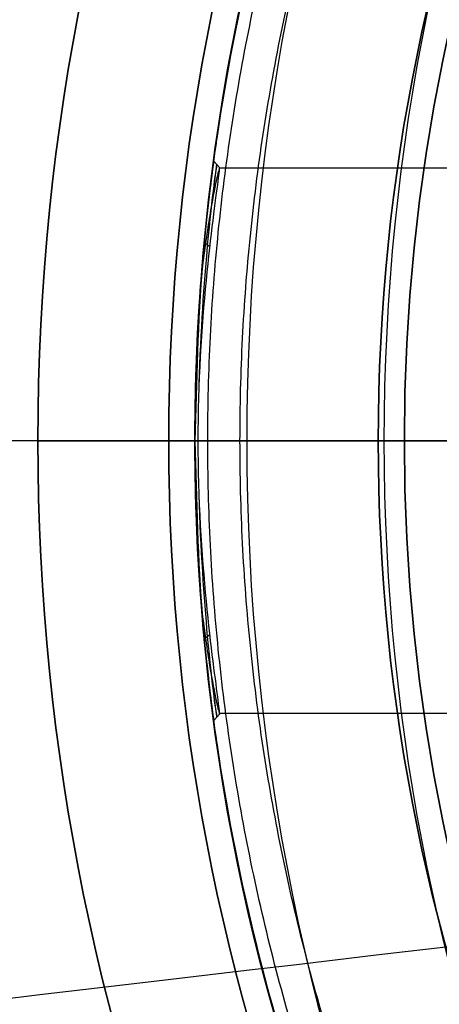
# Model space of a CAD drawing. Units: millimetres. Extents: x -123 to 167, y -36 to 44.
# Drawn here: x -22 to -18, y -5 to 4 of the extents above; entities that cross this region are included whole.
import ezdxf

# ---------------------------------------------------------------- set-up
doc = ezdxf.new("R2010")
doc.units = ezdxf.units.MM
doc.header["$MEASUREMENT"] = 0
doc.layers.add('Predefinito', color=18, linetype='Continuous', true_color=0x000000)

# ---------------------------------------------------------------- blocks, each defined once
blk = doc.blocks.new('10FZ0056000')
at = {"layer": 'Predefinito', "color": 9, "true_color": 0xafc4dd}
for centre in [(0, 0), (0, 0, 3), (0, 0, 1.5)]:
    blk.add_arc(centre, 25.5, 63.99982, 325.98243, dxfattribs=at)
blk = doc.blocks.new('10OR1146000_oa_2')
at = {"layer": 'Predefinito', "color": 250, "true_color": 0x333333}
for centre, radius in [((0, 0, 1.31), 21.505), ((0, 0, 2.62), 20.195), ((0, 0), 20.195)]:
    blk.add_circle(centre, radius, dxfattribs=at)
at = {"layer": 'Predefinito', "color": 250, "true_color": 0x333333, "extrusion": (1, -2.52294e-32, 0)}
blk.add_circle((20.195, 1.31), 1.31, dxfattribs=at)
blk = doc.blocks.new('10GG0266000')
at = {"layer": 'Predefinito', "color": 250, "true_color": 0x333333}
for centre in [(0, 0), (0, 0, 2), (0, 0, 1)]:
    blk.add_arc(centre, 25.5, 63.99982, 325.98243, dxfattribs=at)
blk = doc.blocks.new('3100KF02-00_oa_1')
at = {"layer": 'Predefinito', "extrusion": (2.70383e-31, 8.59773e-16, -1), "rotation": 269.9999999999999}
blk.add_blockref('10OR1146000_oa_2', (0, 0), dxfattribs=at)
at = {"layer": 'Predefinito'}
for name, p, rotation in [('10FZ0056000', (-1.55, -7.0494, -28), 359.9999999999999), ('10GG0266000', (-1.55, -7.0494, -25), 360)]:
    blk.add_blockref(name, p, dxfattribs=dict(at, rotation=rotation))
blk = doc.blocks.new('Blocco 01')
at = {"layer": 'Predefinito'}
for p, q in [((20, 0, 128), (17.25, 0, 128)), ((20, 0), (18.25, 0)), ((18.25, 0, 2), (18.25, 0)), ((20, 0, 128), (20, 0)), ((17.55, 0, 2), (18.25, 0, 2))]:
    blk.add_line(p, q, dxfattribs=at)
for centre, radius in [((0, 0, 64), 20), ((0, 0, 1), 18.25)]:
    blk.add_circle(centre, radius, dxfattribs=at)
for centre, radius, start, end in [((0, 0), 20, 0, 180), ((0, 0, 128), 20, 270, 90), ((0, 0, 2), 18.25, 0, 180), ((0, 0), 18.25, 0, 180), ((0, 0), 20, 180, 0), ((0, 0, 2), 18.25, 180, 0), ((0, 0), 18.25, 180, 0)]:
    blk.add_arc(centre, radius, start, end, dxfattribs=at)
blk = doc.blocks.new('10LA08360YY')
at = {"layer": 'Predefinito'}
blk.add_blockref('Blocco 01', (0, 0), dxfattribs=at)
blk = doc.blocks.new('10LA08460YY')
at = {"layer": 'Predefinito'}
blk.add_blockref('10LA08360YY', (0, 0), dxfattribs=at)
blk = doc.blocks.new('3101LA03-00')
at = {"layer": 'Predefinito', "rotation": 180}
blk.add_blockref('10LA08460YY', (0, 0), dxfattribs=at)
blk = doc.blocks.new('10AN08360YY_oa_4')
at = {"layer": 'Predefinito', "color": 9, "true_color": 0xc0c0c0}
for p, q in [((-21.5, 0), (-24, 0)), ((-20.25, 0, 4.2), (-24, 0, 4.2)), ((-21.5, 0, 2), (-21.5, 0)), ((-16.5, 0, 3), (-20.25, 0, 3)), ((-20.25, 0, 3), (-20.25, 0, 4.2)), ((-18, 0, 2), (-18, 0)), ((-16.5, 0), (-18, 0)), ((-21.5, 0, 2), (-18, 0, 2))]:
    blk.add_line(p, q, dxfattribs=at)
for centre, radius in [((0, 0, 2.1), 24), ((0, 0, 1), 21.5), ((0, 0, 3.6), 20.25), ((0, 0, 1), 18)]:
    blk.add_circle(centre, radius, dxfattribs=at)
for centre, radius, start, end in [((0, 0, 4.2), 24, 0, 180), ((0, 0), 24, 0, 180), ((0, 0, 2), 21.5, 90, 180), ((0, 0), 21.5, 90, 180), ((0, 0, 3), 20.25, 0, 180), ((0, 0, 4.2), 20.25, 0, 180), ((0, 0, 2), 18, 90, 180), ((0, 0), 18, 90, 180), ((0, 0, 4.2), 24, 180, 0), ((0, 0), 24, 180, 0), ((0, 0), 21.5, 180, 270), ((0, 0, 2), 21.5, 180, 270), ((0, 0, 3), 20.25, 180, 0), ((0, 0, 4.2), 20.25, 180, 0), ((0, 0), 18, 180, 270), ((0, 0, 2), 18, 180, 270)]:
    blk.add_arc(centre, radius, start, end, dxfattribs=at)
blk = doc.blocks.new('3101A104-00_oa_0')
at = {"layer": 'Predefinito'}
for name, p in [('10AN08360YY_oa_4', (0, 0, -3)), ('3101LA03-00', (0, 0))]:
    blk.add_blockref(name, p, dxfattribs=at)
at = {"layer": 'Predefinito', "rotation": 360}
blk.add_blockref('3100KF02-00_oa_1', (2, 0, -1), dxfattribs=at)
blk = doc.blocks.new('10MN05060YY')
at = {"layer": 'Predefinito'}
for p, q in [((-19.7632, 2.6033, 18.5731), (-19.8194, 2.6676, 18.573)), ((-15.9411, 2.6, 18.7842), (-19.7658, 2.6, 18.5503)), ((-19.8997, 1.8783, 16.7411), (-19.9109, 1.8877, 16.7328)), ((-19.8572, 1.8496, 20.3755), (-19.9102, 1.8906, 20.4115)), ((-20, 0, 15.9311), (-20, 0, 10.0985)), ((-20, 0, 22.3437), (-20, 0, 21.1718)), ((-16.1174, 0, 16.1685), (-20, 0, 15.9311)), ((-8.8257, 0, 21.8242), (-19.969, 0, 21.1427)), ((-13.4181, 0, 23.7034), (-19.5696, 0, 22.8389)), ((-19.969, 0, 21.1427), (-20, 0, 21.1718)), ((-16.1174, 0, 8.274), (-20, 0, 10.0985)), ((-19.8997, -1.878, 16.7408), (-19.9109, -1.8874, 16.7325)), ((-19.8573, -1.8492, 20.376), (-19.9101, -1.89, 20.4118)), ((-19.7632, -2.6033, 18.5738), (-19.8196, -2.6678, 18.5737)), ((-15.9434, -2.6, 18.784), (-19.766, -2.6, 18.5502))]:
    blk.add_line(p, q, dxfattribs=at)
blk.add_circle((0, 0, 12.9196), 20, dxfattribs=at)
at = {"layer": 'Predefinito', "extrusion": (5.12022e-11, 1, 7.1924e-12)}
blk.add_arc((19.5, 22.3437), 0.5, 0.03666, 81.99534, dxfattribs=at)
at = {"layer": 'Predefinito'}
for points, weights, knots in [([(-20, 0, 22.3437), (-20, 2.6832, 22.3438), (-18.905, 8.0497, 22.4939), (-14.2404, 14.8126, 23.1332), (-7.4115, 19.1361, 24.069), (-2.1566, 20.046, 24.7892), (0.3958, 19.9961, 25.1393)], [0.999999912259, 0.999999912259, 0.999999911358, 0.999999907482, 0.999999901698, 0.999999897131, 0.999999894882], [-126.250844, -126.250844, -126.250844, -126.250844, -118.151596, -110.052348, -101.9531, -94.248102, -94.248102, -94.248102, -94.248102]), ([(0.3469, -19.85, 25.4896), (-2.1784, -19.8967, 25.1378), (-7.3759, -18.9977, 24.4138), (-14.1566, -14.707, 23.469), (-18.7891, -7.9928, 22.8234), (-20.4203, 0, 22.5961), (-18.7891, 7.9928, 22.8234), (-14.1566, 14.707, 23.469), (-7.3759, 18.9977, 24.4138), (-2.1784, 19.8967, 25.1378), (0.3469, 19.85, 25.4896)], [0.853062083651, 0.856207443017, 0.862592194402, 0.870678433389, 0.876095939064, 0.877984215635, 0.876095939063, 0.870678433387, 0.862592194323, 0.856207442823, 0.853062083364], [0.397879, 0.397879, 0.397879, 0.397879, 8.241186, 16.482372, 24.723558, 32.964744, 41.20593, 49.447116, 57.688302, 65.531609, 65.531609, 65.531609, 65.531609]), ([(0.3958, -19.9961, 25.1393), (-2.1566, -20.046, 24.7892), (-7.4115, -19.1361, 24.069), (-14.2404, -14.8126, 23.1332), (-18.905, -8.0497, 22.4939), (-20, -2.6832, 22.3438), (-20, 0, 22.3437)], [0.999999894882, 0.999999897131, 0.999999901698, 0.999999907482, 0.999999911358, 0.999999912259, 0.999999912259], [-158.253585, -158.253585, -158.253585, -158.253585, -150.548587, -142.449339, -134.350091, -126.250844, -126.250844, -126.250844, -126.250844])]:
    blk.add_rational_spline(points, weights, degree=3, knots=knots, dxfattribs=at)
at = {"layer": 'Predefinito', "extrusion": (-0.425306, 2.16979e-16, -0.90505)}
blk.add_rational_spline([(0, 20, 0.7), (-20, 20, 10.0985), (-20, 0, 10.0985)], [1, 0.707106781187, 1], degree=2, dxfattribs=at)
at = {"layer": 'Predefinito', "extrusion": (-0.139173, 1.46639e-16, 0.990268)}
blk.add_rational_spline([(0.3262, -19.496, 25.635), (-2.1657, -19.546, 25.2848), (-7.2929, -18.6595, 24.5642), (-13.954, -14.4423, 23.6281), (-18.502, -7.8485, 22.9889), (-20.1034, 0, 22.7638), (-18.502, 7.8485, 22.9889), (-13.954, 14.4423, 23.6281), (-7.2929, 18.6595, 24.5642), (-2.1657, 19.546, 25.2848), (0.3262, 19.496, 25.635)], [0.999963579538, 0.99996435982, 0.999965943072, 0.999967947812, 0.999969290534, 0.999969758541, 0.999969290534, 0.999967947812, 0.999965943072, 0.99996435982, 0.999963579538], degree=3, knots=[91.903159, 91.903159, 91.903159, 91.903159, 99.427417, 107.326331, 115.225246, 123.124161, 131.023076, 138.92199, 146.820905, 154.345163, 154.345163, 154.345163, 154.345163], dxfattribs=at)
at = {"layer": 'Predefinito'}
for points, knots in [([(-19.9341, 1.6227, 16.5047), (-19.8984, 2.0605, 16.8332), (-19.8584, 2.3851, 17.3005), (-19.8253, 2.6296, 18.0738), (-19.8188, 2.6712, 18.3432), (-19.8202, 2.6635, 18.881), (-19.8279, 2.6147, 19.1495), (-19.8636, 2.349, 19.9161), (-19.9028, 2.0091, 20.3714), (-19.9754, 1.109, 20.9998), (-20, 0.5559, 21.1717), (-20, 0, 21.1718)], [0.001733828, 0.001733828, 0.001733828, 0.001733828, 0.003360578, 0.003360578, 0.004174096, 0.004174096, 0.004987615, 0.004987615, 0.006613527, 0.006613527, 0.008245275, 0.008245275, 0.008245275, 0.008245275]), ([(-19.9589, 0.545, 21.0844), (-19.9438, 1.0423, 20.9807), (-19.8666, 2.1431, 20.4096), (-19.7591, 2.8347, 18.7736), (-19.8134, 2.4931, 17.6325), (-19.8422, 2.2422, 17.2293)], [0.0661399, 0.0661399, 0.0661399, 0.0661399, 0.25, 0.5, 0.6752062, 0.6752062, 0.6752062, 0.6752062]), ([(-19.969, 0, 21.1427), (-19.9691, 0.549, 21.1427), (-19.9329, 1.089, 20.9671), (-19.8483, 1.9662, 20.3338), (-19.7999, 2.3049, 19.8715), (-19.7666, 2.5634, 19.0751), (-19.7629, 2.5998, 18.8063), (-19.7689, 2.6002, 18.2746), (-19.7799, 2.5573, 18.014), (-19.8126, 2.4038, 17.522), (-19.8343, 2.2928, 17.2899), (-19.8819, 2.0062, 16.8683), (-19.9074, 1.8353, 16.6765), (-19.9341, 1.6227, 16.5047)], [0, 0, 0, 0, 0.001506401, 0.001506401, 0.003009188, 0.003009188, 0.003815708, 0.003815708, 0.004699036, 0.004699036, 0.005583692, 0.005583692, 0.006404419, 0.006404419, 0.006404419, 0.006404419]), ([(-20, 0, 15.9311), (-20, 0.1356, 15.9311), (-19.9992, 0.1912, 15.9379), (-19.9978, 0.3041, 15.9489), (-19.997, 0.346, 15.9545), (-19.9949, 0.4559, 15.9719), (-19.9934, 0.5156, 15.9838), (-19.989, 0.6714, 16.0195), (-19.986, 0.7511, 16.0436), (-19.9772, 0.9651, 16.116), (-19.9713, 1.0746, 16.1645), (-19.9546, 1.3606, 16.31), (-19.9439, 1.5018, 16.4073), (-19.9341, 1.6227, 16.5047)], [0.008145168, 0.008145168, 0.008145168, 0.008145168, 0.008199868, 0.008199868, 0.008254569, 0.008254569, 0.008363969, 0.008363969, 0.00858232, 0.00858232, 0.009019099, 0.009019099, 0.009892654, 0.009892654, 0.009892654, 0.009892654]), ([(-19.9343, -1.6192, 16.5019), (-19.9442, -1.4985, 16.405), (-19.9548, -1.3575, 16.3082), (-19.9715, -1.0721, 16.1633), (-19.9773, -0.9629, 16.1151), (-19.9861, -0.7493, 16.0431), (-19.989, -0.6698, 16.0191), (-19.9935, -0.5144, 15.9835), (-19.995, -0.4548, 15.9717), (-19.9971, -0.3451, 15.9544), (-19.9978, -0.3033, 15.9488), (-19.9992, -0.1906, 15.9379), (-20, -0.1349, 15.9311), (-20, 0, 15.9311)], [0.006401625, 0.006401625, 0.006401625, 0.006401625, 0.007273187, 0.007273187, 0.007708997, 0.007708997, 0.007926836, 0.007926836, 0.008036002, 0.008036002, 0.008090585, 0.008090585, 0.008145168, 0.008145168, 0.008145168, 0.008145168]), ([(-20, 0, 21.1718), (-20, -0.5562, 21.1719), (-19.9756, -1.1092, 21.0001), (-19.9025, -2.0094, 20.3708), (-19.8633, -2.3492, 19.9155), (-19.8279, -2.6152, 19.1484), (-19.8203, -2.664, 18.8797), (-19.819, -2.6713, 18.3414), (-19.8256, -2.6293, 18.0717), (-19.8588, -2.3834, 17.2976), (-19.8987, -2.0576, 16.83), (-19.9343, -1.6192, 16.5019)], [0, 0, 0, 0, 0.001634374, 0.001634374, 0.003262459, 0.003262459, 0.004076686, 0.004076686, 0.004890939, 0.004890939, 0.006519438, 0.006519438, 0.006519438, 0.006519438]), ([(-19.9343, -1.6192, 16.5019), (-19.9078, -1.832, 16.6732), (-19.8824, -2.0035, 16.8649), (-19.8348, -2.291, 17.2866), (-19.8131, -2.4025, 17.5188), (-19.7803, -2.5568, 18.0112), (-19.7692, -2.6, 18.272), (-19.763, -2.6, 18.8041), (-19.7665, -2.5638, 19.0733), (-19.7996, -2.3056, 19.8708), (-19.8479, -1.967, 20.333), (-19.9325, -1.0896, 20.9669), (-19.9689, -0.5492, 21.1427), (-19.969, 0, 21.1427)], [0.000114618, 0.000114618, 0.000114618, 0.000114618, 0.000935654, 0.000935654, 0.001818531, 0.001818531, 0.002699458, 0.002699458, 0.003505904, 0.003505904, 0.005012427, 0.005012427, 0.006522556, 0.006522556, 0.006522556, 0.006522556]), ([(-19.8416, -2.2466, 17.2369), (-19.8131, -2.4946, 17.6387), (-19.7592, -2.8337, 18.7776), (-19.8672, -2.1388, 20.4182), (-19.9449, -1.0264, 20.989), (-19.9596, -0.5199, 21.0896)], [0.3258979, 0.3258979, 0.3258979, 0.3258979, 0.5, 0.75, 0.9369353, 0.9369353, 0.9369353, 0.9369353])]:
    blk.add_open_spline(points, degree=3, knots=knots, dxfattribs=at)
at = {"layer": 'Predefinito', "extrusion": (0.425306, 1.92923e-16, 0.90505)}
blk.add_rational_spline([(-20, 0, 10.0985), (-20, -20, 10.0985), (0, -20, 0.7)], [1, 0.707106781187, 1], degree=2, dxfattribs=at)
blk = doc.blocks.new('3101MA01-00')
at = {"layer": 'Predefinito'}
blk.add_blockref('10MN05060YY', (0, 0), dxfattribs=at)
blk = doc.blocks.new('10CZ07160YY')
at = {"layer": 'Predefinito'}
for centre in [(87.9959, -49, -4.45), (87.9959, -49, 4.45)]:
    blk.add_arc(centre, 36.5041, 180, 0, dxfattribs=at)
blk = doc.blocks.new('2900FX12-AA')
at = {"layer": 'Predefinito', "extrusion": (-0.22589, -0.974153, 1.74644e-16)}
blk.add_blockref('10CZ07160YY', (-4.5733, 0, -33.9683), dxfattribs=at)
at = {"layer": 'Predefinito', "extrusion": (0.116841, -0.993151, 6.58065e-17)}
blk.add_blockref('10CZ07160YY', (-1.7875, 0, 22.4919), dxfattribs=at)
blk = doc.blocks.new('31011104-00')
at = {"layer": 'Predefinito'}
for name, p in [('2900FX12-AA', (-122.5, 1, -190)), ('3101A104-00_oa_0', (0, 0))]:
    blk.add_blockref(name, p, dxfattribs=at)
at = {"layer": 'Predefinito', "rotation": 360}
blk.add_blockref('3101MA01-00', (0, 0, 128.5), dxfattribs=at)

msp = doc.modelspace()

# ---------------------------------------------------------------- block references
at = {"layer": 'Predefinito'}
msp.add_blockref('31011104-00', (0, 0), dxfattribs=at)

doc.saveas('drawing.dxf')
